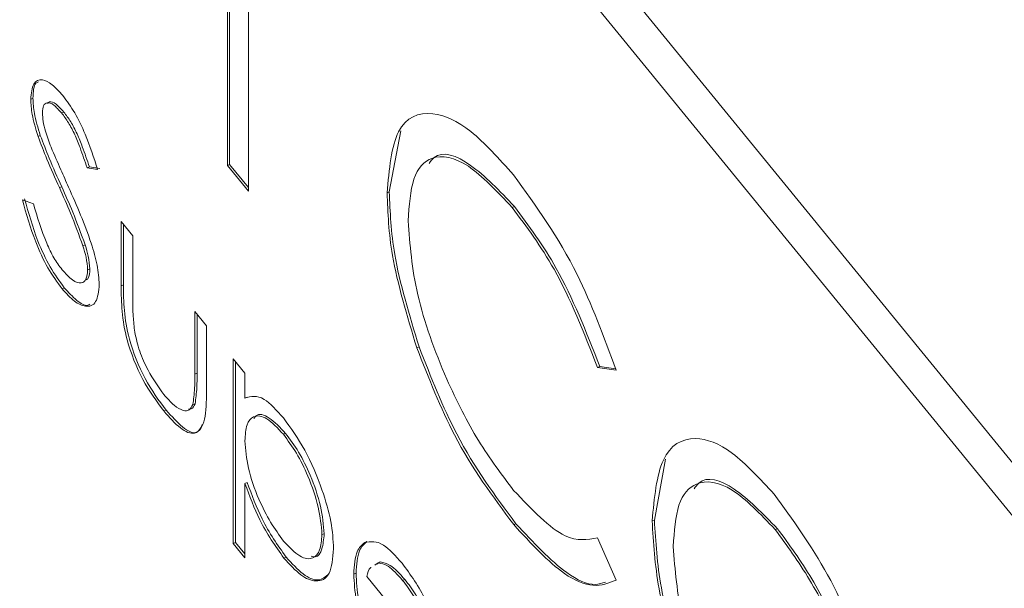
# Paper-space layout 'Sheet4' of a CAD drawing. Units: inches. Extents: x 0.6 to 17.5, y 0.2 to 10.8.
# Drawn here: x 7.6 to 7.6, y 8 to 8 of the extents above; entities that cross this region are included whole.
import ezdxf

# ---------------------------------------------------------------- set-up
doc = ezdxf.new("R2010")
doc.units = ezdxf.units.IN
doc.header["$MEASUREMENT"] = 0

psp = doc.layouts.new('Sheet4')

# ---------------------------------------------------------------- linework, layer by layer
at = {"color": 7, "linetype": 'Continuous', "lineweight": 15}
for p, q in [((7.671925, 7.864366), (6.907967, 8.80002)), ((6.90843, 8.798608), (7.672388, 7.862954)), ((7.560323, 7.995757), (7.560323, 7.990454)), ((7.559987, 7.990866), (7.559987, 7.993449)), ((7.560023, 7.99088), (7.560023, 7.993464)), ((7.556885, 7.991935), (7.556849, 7.99192)), ((7.557378, 7.991717), (7.557342, 7.991702)), ((7.557002, 7.991344), (7.556966, 7.991329)), ((7.562571, 7.990442), (7.562756, 7.991418)), ((7.557785, 7.990841), (7.557748, 7.990826)), ((7.557917, 7.9908), (7.557748, 7.990826)), ((7.557954, 7.990815), (7.557785, 7.990841)), ((7.560023, 7.99088), (7.559987, 7.990866)), ((7.560323, 7.990454), (7.559987, 7.990866)), ((7.560323, 7.990512), (7.560023, 7.99088)), ((7.557343, 7.990525), (7.557307, 7.99051)), ((7.562571, 7.990442), (7.562535, 7.990427)), ((7.556716, 7.990318), (7.556892, 7.990251)), ((7.564568, 7.99021), (7.564532, 7.990195)), ((7.558291, 7.989972), (7.558478, 7.989743)), ((7.558291, 7.988944), (7.558291, 7.989972)), ((7.558327, 7.988958), (7.558327, 7.989928)), ((7.558478, 7.989743), (7.558478, 7.988745)), ((7.557719, 7.989595), (7.557682, 7.98958)), ((7.557793, 7.989214), (7.557757, 7.989199)), ((7.557385, 7.988913), (7.557349, 7.988898)), ((7.558327, 7.988958), (7.558291, 7.988944)), ((7.559467, 7.988533), (7.559654, 7.988304)), ((7.559467, 7.987534), (7.559467, 7.988533)), ((7.559503, 7.987549), (7.559503, 7.988489)), ((7.559654, 7.988304), (7.559654, 7.987256)), ((7.563046, 7.987969), (7.56301, 7.987954)), ((7.560081, 7.987781), (7.560268, 7.987552)), ((7.560081, 7.984834), (7.560081, 7.987781)), ((7.560117, 7.984849), (7.560117, 7.987736)), ((7.56593, 7.987657), (7.565894, 7.987642)), ((7.56618, 7.987621), (7.56593, 7.987657)), ((7.559503, 7.987549), (7.559467, 7.987534)), ((7.560268, 7.987552), (7.560268, 7.987153)), ((7.566189, 7.9876), (7.565894, 7.987642)), ((7.559472, 7.987062), (7.559436, 7.987048)), ((7.560304, 7.987168), (7.560268, 7.987153)), ((7.55901, 7.986961), (7.558974, 7.986946)), ((7.560917, 7.986588), (7.560881, 7.986574)), ((7.566802, 7.985206), (7.56698, 7.986178)), ((7.560304, 7.985803), (7.560268, 7.985789)), ((7.560268, 7.985789), (7.560268, 7.984605)), ((7.564593, 7.985147), (7.564557, 7.985132)), ((7.566802, 7.985206), (7.566766, 7.985192)), ((7.561533, 7.984988), (7.561497, 7.984973)), ((7.568765, 7.985068), (7.568729, 7.985054)), ((7.560117, 7.984849), (7.560081, 7.984834)), ((7.560268, 7.984605), (7.560081, 7.984834)), ((7.560268, 7.984664), (7.560117, 7.984849)), ((7.562215, 7.984862), (7.562179, 7.984847)), ((7.565894, 7.984922), (7.566189, 7.984246)), ((7.560925, 7.984615), (7.560889, 7.9846)), ((7.562392, 7.984522), (7.562338, 7.984488)), ((7.562428, 7.984537), (7.562374, 7.984502)), ((7.562428, 7.984537), (7.562392, 7.984522)), ((7.56204, 7.984358), (7.562004, 7.984343)), ((7.562211, 7.984304), (7.563366, 7.982888)), ((7.56282, 7.984258), (7.562784, 7.984243))]:
    psp.add_line(p, q, dxfattribs=at)
for points, knots in [([(7.556849, 7.99192), (7.556858, 7.992014), (7.556876, 7.992201), (7.557018, 7.992253), (7.557189, 7.992171), (7.557304, 7.992043), (7.557362, 7.991979)], [0, 0, 0, 0, 0.279553, 0.558798, 0.779378, 1, 1, 1, 1]), ([(7.556885, 7.991935), (7.556889, 7.992039), (7.556895, 7.992174), (7.55696, 7.992193), (7.556975, 7.992198)], [0, 0, 0, 0, 0.770634, 1, 1, 1, 1]), ([(7.556966, 7.991329), (7.556929, 7.99145), (7.556863, 7.991667), (7.556853, 7.991843), (7.556849, 7.99192)], [0, 0, 0, 0, 0.55984, 1, 1, 1, 1]), ([(7.557002, 7.991344), (7.556965, 7.991465), (7.556899, 7.991682), (7.556889, 7.991857), (7.556885, 7.991935)], [0, 0, 0, 0, 0.55984, 1, 1, 1, 1]), ([(7.557362, 7.991979), (7.557427, 7.991891), (7.557555, 7.991717), (7.557756, 7.991297), (7.557856, 7.990989), (7.557917, 7.9908)], [0, 0, 0, 0, 0.27975, 0.559501, 1, 1, 1, 1]), ([(7.557342, 7.991702), (7.557299, 7.991749), (7.557215, 7.991844), (7.557113, 7.991877), (7.557046, 7.991832), (7.557039, 7.991746), (7.557036, 7.991703)], [0, 0, 0, 0, 0.280274, 0.559931, 0.77992, 1, 1, 1, 1]), ([(7.557378, 7.991717), (7.557336, 7.991763), (7.557252, 7.991856), (7.557157, 7.991896), (7.557125, 7.991862), (7.557115, 7.991851)], [0, 0, 0, 0, 0.408237, 0.815576, 1, 1, 1, 1]), ([(7.557036, 7.991703), (7.557038, 7.991659), (7.557043, 7.991571), (7.557088, 7.99138), (7.557141, 7.99124), (7.557173, 7.991155)], [0, 0, 0, 0, 0.279946, 0.559774, 1, 1, 1, 1]), ([(7.557748, 7.990826), (7.557712, 7.990934), (7.557653, 7.991111), (7.557555, 7.991356), (7.557453, 7.991553), (7.557379, 7.991653), (7.557342, 7.991702)], [0, 0, 0, 0, 0.340409, 0.560482, 0.78018, 1, 1, 1, 1]), ([(7.557785, 7.990841), (7.557749, 7.990948), (7.557689, 7.991125), (7.557591, 7.991371), (7.557489, 7.991568), (7.557415, 7.991667), (7.557378, 7.991717)], [0, 0, 0, 0, 0.340409, 0.560482, 0.78018, 1, 1, 1, 1]), ([(7.562535, 7.990427), (7.562569, 7.990801), (7.562638, 7.991549), (7.563192, 7.99178), (7.56386, 7.991489), (7.564322, 7.990972), (7.564553, 7.990713)], [0, 0, 0, 0, 0.279512, 0.55908, 0.779374, 1, 1, 1, 1]), ([(7.557307, 7.99051), (7.557239, 7.990661), (7.557118, 7.990931), (7.557012, 7.991207), (7.556966, 7.991329)], [0, 0, 0, 0, 0.560413, 1, 1, 1, 1]), ([(7.557343, 7.990525), (7.557275, 7.990676), (7.557154, 7.990945), (7.557048, 7.991222), (7.557002, 7.991344)], [0, 0, 0, 0, 0.560413, 1, 1, 1, 1]), ([(7.557173, 7.991155), (7.557225, 7.991035), (7.557317, 7.990822), (7.557412, 7.990611), (7.557453, 7.990518)], [0, 0, 0, 0, 0.559906, 1, 1, 1, 1]), ([(7.564532, 7.990195), (7.564292, 7.990449), (7.563813, 7.990958), (7.563255, 7.991067), (7.562923, 7.990717), (7.562888, 7.990225), (7.562871, 7.989979)], [0, 0, 0, 0, 0.279856, 0.559519, 0.779686, 1, 1, 1, 1]), ([(7.564568, 7.99021), (7.564332, 7.990457), (7.563861, 7.990951), (7.563373, 7.99112), (7.563232, 7.990932), (7.563206, 7.990898)], [0, 0, 0, 0, 0.4495497, 0.8987896, 1, 1, 1, 1]), ([(7.564553, 7.990713), (7.564913, 7.990216), (7.565556, 7.989327), (7.565995, 7.988128), (7.566189, 7.9876)], [0, 0, 0, 0, 0.559517, 1, 1, 1, 1]), ([(7.557682, 7.98958), (7.557618, 7.989756), (7.557504, 7.99007), (7.557367, 7.990375), (7.557307, 7.99051)], [0, 0, 0, 0, 0.5594958, 1, 1, 1, 1]), ([(7.557719, 7.989595), (7.557654, 7.989771), (7.55754, 7.990085), (7.557403, 7.99039), (7.557343, 7.990525)], [0, 0, 0, 0, 0.559496, 1, 1, 1, 1]), ([(7.557453, 7.990518), (7.557584, 7.990222), (7.557766, 7.989808), (7.557921, 7.989264), (7.557936, 7.989065), (7.557944, 7.988966)], [0, 0, 0, 0, 0.560115, 0.780284, 1, 1, 1, 1]), ([(7.557385, 7.988913), (7.557308, 7.989018), (7.557154, 7.989229), (7.556916, 7.989741), (7.556814, 7.990108), (7.556752, 7.990332)], [0, 0, 0, 0, 0.27988, 0.559666, 1, 1, 1, 1]), ([(7.56301, 7.987954), (7.562855, 7.988465), (7.562578, 7.98938), (7.562548, 7.990107), (7.562535, 7.990427)], [0, 0, 0, 0, 0.559029, 1, 1, 1, 1]), ([(7.563046, 7.987969), (7.562891, 7.98848), (7.562614, 7.989394), (7.562584, 7.990121), (7.562571, 7.990442)], [0, 0, 0, 0, 0.559029, 1, 1, 1, 1]), ([(7.557349, 7.988898), (7.557272, 7.989003), (7.557118, 7.989214), (7.55688, 7.989727), (7.556778, 7.990093), (7.556716, 7.990318)], [0, 0, 0, 0, 0.27988, 0.559666, 1, 1, 1, 1]), ([(7.556892, 7.990251), (7.556954, 7.990041), (7.55704, 7.989748), (7.557216, 7.989382), (7.557305, 7.989261), (7.557349, 7.9892)], [0, 0, 0, 0, 0.5593206, 0.7797817, 1, 1, 1, 1]), ([(7.565894, 7.987642), (7.565677, 7.988194), (7.565288, 7.989181), (7.564763, 7.989884), (7.564532, 7.990195)], [0, 0, 0, 0, 0.558427, 1, 1, 1, 1]), ([(7.56593, 7.987657), (7.565713, 7.988208), (7.565324, 7.989196), (7.564799, 7.989899), (7.564568, 7.99021)], [0, 0, 0, 0, 0.558427, 1, 1, 1, 1]), ([(7.562871, 7.989979), (7.5629, 7.989601), (7.562957, 7.988845), (7.563427, 7.98753), (7.563984, 7.986434), (7.564365, 7.985931), (7.564555, 7.985679)], [0, 0, 0, 0, 0.279434, 0.558921, 0.779283, 1, 1, 1, 1]), ([(7.557757, 7.989199), (7.557752, 7.989264), (7.557743, 7.989381), (7.557701, 7.989519), (7.557682, 7.98958)], [0, 0, 0, 0, 0.55899, 1, 1, 1, 1]), ([(7.557793, 7.989214), (7.557788, 7.989279), (7.557779, 7.989395), (7.557737, 7.989534), (7.557719, 7.989595)], [0, 0, 0, 0, 0.55899, 1, 1, 1, 1]), ([(7.557349, 7.9892), (7.557405, 7.989139), (7.557517, 7.989018), (7.557654, 7.98897), (7.557741, 7.989033), (7.557752, 7.989144), (7.557757, 7.989199)], [0, 0, 0, 0, 0.280276, 0.560148, 0.780153, 1, 1, 1, 1]), ([(7.557733, 7.989039), (7.557745, 7.989046), (7.557785, 7.989069), (7.55779, 7.989155), (7.557793, 7.989214)], [0, 0, 0, 0, 0.306358, 1, 1, 1, 1]), ([(7.557944, 7.988966), (7.557933, 7.98886), (7.557909, 7.988647), (7.557743, 7.988595), (7.55755, 7.988674), (7.557416, 7.988823), (7.557349, 7.988898)], [0, 0, 0, 0, 0.279183, 0.559085, 0.779446, 1, 1, 1, 1]), ([(7.557795, 7.98865), (7.557783, 7.988643), (7.55773, 7.988613), (7.557583, 7.988697), (7.557451, 7.988841), (7.557385, 7.988913)], [0, 0, 0, 0, 0.125351, 0.562484, 1, 1, 1, 1]), ([(7.558974, 7.986946), (7.558858, 7.987101), (7.558627, 7.987409), (7.558303, 7.988237), (7.558296, 7.988675), (7.558291, 7.988944)], [0, 0, 0, 0, 0.28097, 0.559785, 1, 1, 1, 1]), ([(7.55901, 7.986961), (7.558894, 7.987115), (7.558663, 7.987424), (7.558339, 7.988251), (7.558332, 7.98869), (7.558327, 7.988958)], [0, 0, 0, 0, 0.2809699, 0.5597849, 1, 1, 1, 1]), ([(7.558478, 7.988745), (7.558478, 7.98865), (7.558478, 7.988482), (7.558499, 7.988289), (7.558508, 7.988205)], [0, 0, 0, 0, 0.560377, 1, 1, 1, 1]), ([(7.558508, 7.988205), (7.558531, 7.988105), (7.558577, 7.987904), (7.558745, 7.987527), (7.558888, 7.987329), (7.558975, 7.987208)], [0, 0, 0, 0, 0.280117, 0.560544, 1, 1, 1, 1]), ([(7.564593, 7.985147), (7.564261, 7.985593), (7.563669, 7.98639), (7.563237, 7.987486), (7.563046, 7.987969)], [0, 0, 0, 0, 0.559804, 1, 1, 1, 1]), ([(7.564557, 7.985132), (7.564225, 7.985578), (7.563633, 7.986375), (7.563201, 7.987471), (7.56301, 7.987954)], [0, 0, 0, 0, 0.5598036, 1, 1, 1, 1]), ([(7.559436, 7.987048), (7.559447, 7.987131), (7.559467, 7.98728), (7.559467, 7.987456), (7.559467, 7.987534)], [0, 0, 0, 0, 0.559371, 1, 1, 1, 1]), ([(7.559472, 7.987062), (7.559483, 7.987146), (7.559504, 7.987294), (7.559503, 7.987471), (7.559503, 7.987549)], [0, 0, 0, 0, 0.559371, 1, 1, 1, 1]), ([(7.559654, 7.987256), (7.559652, 7.987097), (7.559648, 7.986781), (7.559502, 7.986541), (7.559241, 7.986642), (7.559063, 7.986844), (7.558974, 7.986946)], [0, 0, 0, 0, 0.281501, 0.559646, 0.779298, 1, 1, 1, 1]), ([(7.558975, 7.987208), (7.55903, 7.987146), (7.559138, 7.987023), (7.559277, 7.986945), (7.559382, 7.98695), (7.559418, 7.987015), (7.559436, 7.987048)], [0, 0, 0, 0, 0.28027, 0.560007, 0.780074, 1, 1, 1, 1]), ([(7.560268, 7.987153), (7.560363, 7.987178), (7.560532, 7.987224), (7.560776, 7.986955), (7.560883, 7.986836)], [0, 0, 0, 0, 0.558418, 1, 1, 1, 1]), ([(7.559366, 7.986975), (7.559381, 7.986975), (7.55943, 7.986974), (7.559455, 7.987027), (7.559472, 7.987062)], [0, 0, 0, 0, 0.3282885, 1, 1, 1, 1]), ([(7.559586, 7.986728), (7.559562, 7.986677), (7.559503, 7.986552), (7.559274, 7.986663), (7.559098, 7.986861), (7.55901, 7.986961)], [0, 0, 0, 0, 0.254058, 0.62614, 1, 1, 1, 1]), ([(7.560881, 7.986574), (7.560791, 7.98667), (7.560611, 7.986864), (7.560408, 7.986884), (7.560285, 7.986749), (7.560274, 7.986563), (7.560268, 7.98647)], [0, 0, 0, 0, 0.279747, 0.559315, 0.779515, 1, 1, 1, 1]), ([(7.560917, 7.986588), (7.560829, 7.986683), (7.560651, 7.986871), (7.560473, 7.986916), (7.560421, 7.986842), (7.56041, 7.986827)], [0, 0, 0, 0, 0.446337, 0.8923894, 1, 1, 1, 1]), ([(7.560883, 7.986836), (7.561, 7.986674), (7.561233, 7.98635), (7.561494, 7.985732), (7.561658, 7.985168), (7.561675, 7.984887), (7.561683, 7.984747)], [0, 0, 0, 0, 0.279627, 0.559432, 0.779703, 1, 1, 1, 1]), ([(7.561497, 7.984973), (7.561484, 7.985114), (7.561459, 7.985396), (7.561295, 7.985879), (7.561092, 7.986289), (7.560951, 7.986479), (7.560881, 7.986574)], [0, 0, 0, 0, 0.279387, 0.559092, 0.779508, 1, 1, 1, 1]), ([(7.561533, 7.984988), (7.56152, 7.985129), (7.561495, 7.985411), (7.561331, 7.985893), (7.561128, 7.986304), (7.560988, 7.986494), (7.560917, 7.986588)], [0, 0, 0, 0, 0.279387, 0.559092, 0.779508, 1, 1, 1, 1]), ([(7.560268, 7.98647), (7.560278, 7.986331), (7.560298, 7.986052), (7.560468, 7.985565), (7.560673, 7.985157), (7.560814, 7.984966), (7.560884, 7.98487)], [0, 0, 0, 0, 0.279654, 0.558875, 0.779455, 1, 1, 1, 1]), ([(7.566766, 7.985192), (7.5668, 7.985558), (7.56687, 7.986292), (7.567383, 7.986595), (7.568031, 7.986357), (7.568485, 7.985864), (7.568713, 7.985618)], [0, 0, 0, 0, 0.279731, 0.559327, 0.77968, 1, 1, 1, 1]), ([(7.560889, 7.9846), (7.560753, 7.984792), (7.560511, 7.985135), (7.560342, 7.985588), (7.560268, 7.985789)], [0, 0, 0, 0, 0.5584659, 1, 1, 1, 1]), ([(7.560925, 7.984615), (7.560789, 7.984807), (7.560547, 7.98515), (7.560378, 7.985603), (7.560304, 7.985803)], [0, 0, 0, 0, 0.558466, 1, 1, 1, 1]), ([(7.568729, 7.985054), (7.568493, 7.9853), (7.568019, 7.985793), (7.567477, 7.985866), (7.567153, 7.985511), (7.567119, 7.985025), (7.567102, 7.984782)], [0, 0, 0, 0, 0.279627, 0.55935, 0.77963, 1, 1, 1, 1]), ([(7.568765, 7.985068), (7.568532, 7.985308), (7.568066, 7.985786), (7.567596, 7.985925), (7.56746, 7.985738), (7.567437, 7.985706)], [0, 0, 0, 0, 0.452926, 0.906007, 1, 1, 1, 1]), ([(7.564555, 7.985679), (7.564845, 7.985374), (7.565364, 7.984828), (7.565732, 7.984893), (7.565894, 7.984922)], [0, 0, 0, 0, 0.558772, 1, 1, 1, 1]), ([(7.568713, 7.985618), (7.569007, 7.985214), (7.569594, 7.984408), (7.570251, 7.98285), (7.57065, 7.981438), (7.570689, 7.980739), (7.570708, 7.980389)], [0, 0, 0, 0, 0.279767, 0.559358, 0.779571, 1, 1, 1, 1]), ([(7.566019, 7.984215), (7.565967, 7.984198), (7.565797, 7.984142), (7.565318, 7.984364), (7.564868, 7.98485), (7.564593, 7.985147)], [0, 0, 0, 0, 0.146312, 0.478948, 1, 1, 1, 1]), ([(7.568743, 7.980006), (7.568452, 7.980407), (7.567871, 7.98121), (7.567225, 7.982751), (7.566826, 7.98415), (7.566786, 7.984844), (7.566766, 7.985192)], [0, 0, 0, 0, 0.2796633, 0.5593539, 0.7796364, 1, 1, 1, 1]), ([(7.568779, 7.980021), (7.568488, 7.980422), (7.567907, 7.981225), (7.567261, 7.982766), (7.566862, 7.984164), (7.566822, 7.984859), (7.566802, 7.985206)], [0, 0, 0, 0, 0.2796633, 0.5593539, 0.7796364, 1, 1, 1, 1]), ([(7.561324, 7.984628), (7.561347, 7.984623), (7.561427, 7.984603), (7.561507, 7.984727), (7.561524, 7.984901), (7.561533, 7.984988)], [0, 0, 0, 0, 0.163269, 0.581922, 1, 1, 1, 1]), ([(7.566189, 7.984246), (7.566073, 7.984201), (7.565842, 7.984109), (7.565286, 7.98434), (7.564833, 7.984832), (7.564557, 7.985132)], [0, 0, 0, 0, 0.28041, 0.560795, 1, 1, 1, 1]), ([(7.570371, 7.980802), (7.570343, 7.981174), (7.570285, 7.981918), (7.569829, 7.983207), (7.569288, 7.984291), (7.568916, 7.9848), (7.568729, 7.985054)], [0, 0, 0, 0, 0.279468, 0.55887, 0.779516, 1, 1, 1, 1]), ([(7.570407, 7.980817), (7.570379, 7.981189), (7.570321, 7.981933), (7.569865, 7.983222), (7.569324, 7.984306), (7.568952, 7.984814), (7.568765, 7.985068)], [0, 0, 0, 0, 0.279468, 0.55887, 0.779516, 1, 1, 1, 1]), ([(7.560884, 7.98487), (7.560973, 7.984777), (7.561151, 7.98459), (7.561352, 7.984573), (7.561473, 7.984706), (7.561489, 7.984884), (7.561497, 7.984973)], [0, 0, 0, 0, 0.279628, 0.559247, 0.779775, 1, 1, 1, 1]), ([(7.562004, 7.984343), (7.562013, 7.984478), (7.56203, 7.984719), (7.562134, 7.984808), (7.562179, 7.984847)], [0, 0, 0, 0, 0.559427, 1, 1, 1, 1]), ([(7.56204, 7.984358), (7.562049, 7.984493), (7.562066, 7.984734), (7.56217, 7.984823), (7.562215, 7.984862)], [0, 0, 0, 0, 0.559427, 1, 1, 1, 1]), ([(7.562179, 7.984847), (7.562273, 7.984863), (7.56244, 7.984891), (7.562672, 7.984633), (7.562774, 7.98452)], [0, 0, 0, 0, 0.558577, 1, 1, 1, 1]), ([(7.561683, 7.984747), (7.56167, 7.984598), (7.561643, 7.9843), (7.561425, 7.984202), (7.561165, 7.984296), (7.560981, 7.984499), (7.560889, 7.9846)], [0, 0, 0, 0, 0.27954, 0.559273, 0.779559, 1, 1, 1, 1]), ([(7.567102, 7.984782), (7.567131, 7.984412), (7.567188, 7.983673), (7.567641, 7.982397), (7.568173, 7.981312), (7.568544, 7.980815), (7.568729, 7.980566)], [0, 0, 0, 0, 0.279416, 0.559077, 0.779478, 1, 1, 1, 1]), ([(7.561608, 7.98435), (7.561555, 7.984302), (7.561451, 7.984209), (7.561199, 7.984314), (7.561016, 7.984515), (7.560925, 7.984615)], [0, 0, 0, 0, 0.342374, 0.671072, 1, 1, 1, 1]), ([(7.562784, 7.984243), (7.562703, 7.984332), (7.562559, 7.984492), (7.562443, 7.984513), (7.562392, 7.984522)], [0, 0, 0, 0, 0.559458, 1, 1, 1, 1]), ([(7.56282, 7.984258), (7.562739, 7.984347), (7.562595, 7.984506), (7.562479, 7.984527), (7.562428, 7.984537)], [0, 0, 0, 0, 0.559458, 1, 1, 1, 1]), ([(7.562774, 7.98452), (7.56291, 7.984332), (7.563152, 7.983996), (7.563315, 7.983544), (7.563387, 7.983345)], [0, 0, 0, 0, 0.558919, 1, 1, 1, 1]), ([(7.562806, 7.982311), (7.56269, 7.982468), (7.562459, 7.982781), (7.56221, 7.9834), (7.562065, 7.983945), (7.562048, 7.98422), (7.56204, 7.984358)], [0, 0, 0, 0, 0.279885, 0.558859, 0.779462, 1, 1, 1, 1]), ([(7.562281, 7.984451), (7.562277, 7.984449), (7.56224, 7.984427), (7.562224, 7.984362), (7.562211, 7.984304)], [0, 0, 0, 0, 0.1099459, 1, 1, 1, 1]), ([(7.56277, 7.982297), (7.562654, 7.982453), (7.562423, 7.982766), (7.562174, 7.983385), (7.562029, 7.98393), (7.562012, 7.984205), (7.562004, 7.984343)], [0, 0, 0, 0, 0.279885, 0.558859, 0.779462, 1, 1, 1, 1]), ([(7.563366, 7.982888), (7.563343, 7.983018), (7.563298, 7.983278), (7.563138, 7.983678), (7.56296, 7.984008), (7.562843, 7.984165), (7.562784, 7.984243)], [0, 0, 0, 0, 0.280138, 0.559194, 0.779598, 1, 1, 1, 1]), ([(7.563402, 7.982903), (7.563379, 7.983033), (7.563334, 7.983292), (7.563174, 7.983693), (7.562997, 7.984022), (7.562879, 7.98418), (7.56282, 7.984258)], [0, 0, 0, 0, 0.280138, 0.559194, 0.779598, 1, 1, 1, 1])]:
    psp.add_open_spline(points, degree=3, knots=knots, dxfattribs=at)

doc.saveas('drawing.dxf')
